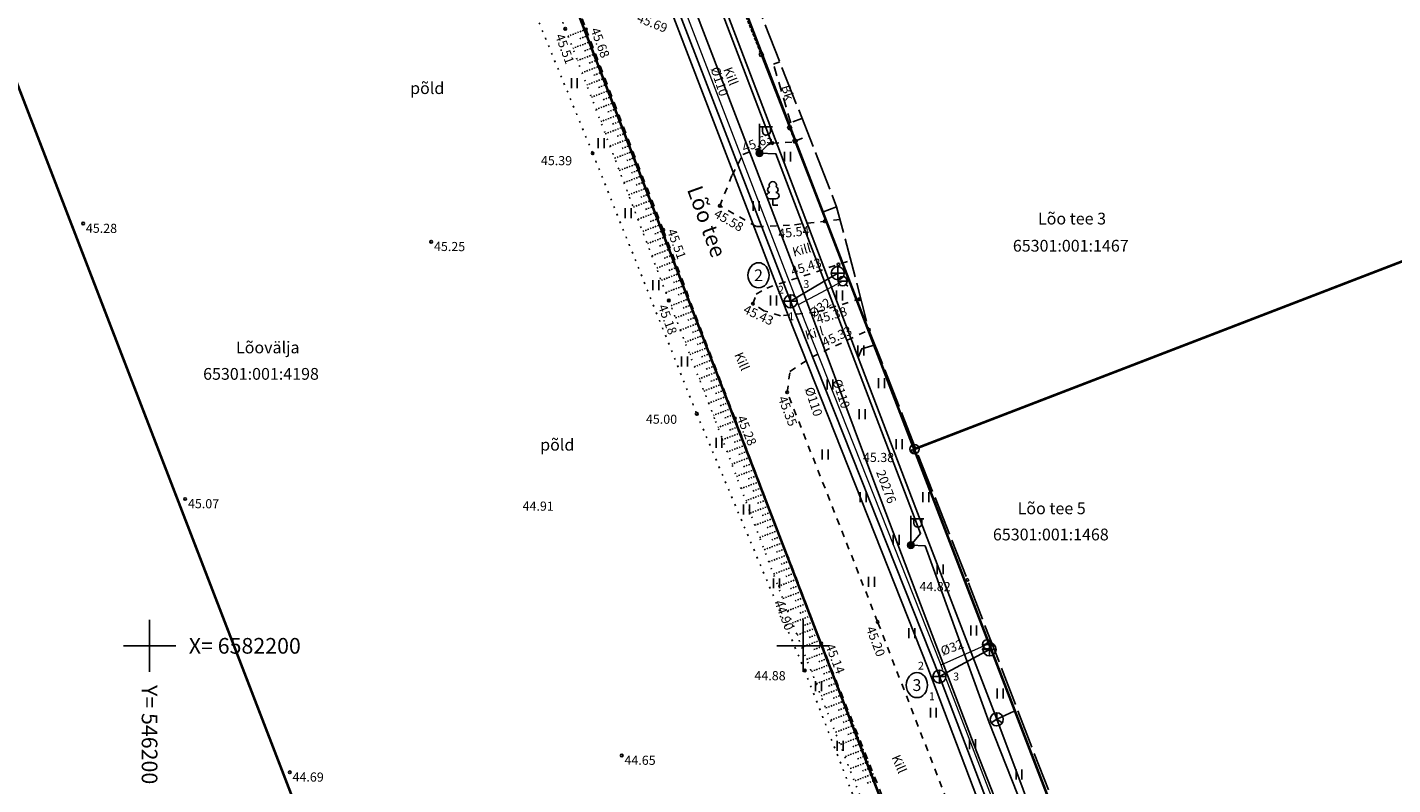
# Model space of a CAD drawing. Units: metres. Extents: x 545977 to 546753, y 6581976 to 6582458.
# Drawn here: x 546191 to 546295, y 6582189 to 6582247 of the extents above; entities that cross this region are included whole.
import ezdxf
from ezdxf.enums import TextEntityAlignment as Align

# ---------------------------------------------------------------- set-up
doc = ezdxf.new("R2010")
doc.units = ezdxf.units.M
doc.header["$LTSCALE"] = 0.5
doc.header["$MEASUREMENT"] = 0
for name, pattern in [('ASFBET', [2.5, 1.5, -1]), ('KOLVIK', [1.25, 0.25, -1]), ('KRUUSKILL', [2, 1, -1]), ('NOLVAALL', [1.2, 0.2, -1]), ('NOLVAKRIIPS', [0.02001, 0.01, -1e-05, 0.01]), ('TOOPIIR', [7, 6, -1]), ('VARAV', [0.6, 0.5, -0.1])]:
    doc.linetypes.add(name, pattern=pattern)
for name, color, linetype in [('AED', 7, 'Continuous'), ('HALJASTUS', 3, 'Continuous'), ('KAEVUNR', 144, 'Continuous'), ('KKAEV', 7, 'Continuous'), ('korgus', 30, 'Continuous'), ('KTRASS', 7, 'Continuous'), ('MOOTPIIR', 220, 'Continuous'), ('MPKAABEL', 215, 'Continuous'), ('PIIR', 32, 'Continuous'), ('PIIRIMLEITUD', 1, 'Continuous'), ('POST', 7, 'Continuous'), ('PUU', 3, 'Continuous'), ('RELJEEF', 15, 'Continuous'), ('SIKAEV', 7, 'Continuous'), ('SITRASS', 6, 'Continuous'), ('TEE', 7, 'Continuous'), ('torunr', 144, 'Continuous'), ('VKAEV', 7, 'Continuous'), ('vork', 7, 'Continuous')]:
    doc.layers.add(name, color=color, linetype=linetype)
doc.layers.add('VTRASS', color=5, linetype='Continuous', lineweight=9)
doc.styles.add('italic', font='italic.shx')
doc.styles.add('romanc', font='romanc.shx')
doc.styles.add('romans', font='romans.shx', dxfattribs={"height": 1})
doc.linetypes.add('-K-', pattern='A,10,-1.5,["K",romans,S=1.4,R=0,X=-0.7,Y=-0.7],-1.5,10,-3', length=26)
doc.linetypes.add('-KS-', pattern='A,5,[139,mkm.shx,S=0.8,R=0,X=0,Y=0],5,-1.5,["K",romans,S=1.4,R=0,X=-0.7,Y=-0.7],-1.5,10,-3', length=26)
doc.linetypes.add('-S-', pattern='A,10,-1.5,["S",romans,S=1.4,R=0,X=-0.7,Y=-0.7],-1.5,10,-3', length=26)
doc.linetypes.add('-V-', pattern='A,10,-1.5,["V",romans,S=1.4,R=0,X=-0.7,Y=-0.7],-1.5,10,-3', length=26)
doc.linetypes.add('LA_AED', pattern='A,2.5,[136,mkm,S=0.8,R=0,X=0,Y=0],2.5', length=5)
doc.linetypes.add('MP_KBL', pattern='A,8,-2,[138,mkm,S=1,R=0,X=0,Y=0],6,[138,mkm,S=1,R=180,X=0,Y=0],-2', length=18)

# ---------------------------------------------------------------- blocks, each defined once
blk = doc.blocks.new('VKORIS')
at = {"color": 0, "linetype": 'Continuous'}
for p, q in [((0, 4.000355117866842), (0, -4.000355117867127)), ((-4.000355117866984, 0), (4.000355117866984, 0))]:
    blk.add_line(p, q, dxfattribs=at)
blk = doc.blocks.new('HEIN')
at = {"color": 0, "linetype": 'Continuous'}
for p, q in [((-0.4550559781346237, 0.7611157096907846), (-0.4550559781346237, -0.7611157096907846)), ((0.4550559781346237, 0.7611157096907846), (0.4550559781346237, -0.7611157096907846))]:
    blk.add_line(p, q, dxfattribs=at)
blk = doc.blocks.new('VAPOST')
at = {"color": 0, "linetype": 'Continuous'}
for p, q in [((0, 0.5), (0, 4.5)), ((0, 4), (2, 4)), ((0.4532452924468089, 3.358106302956003), (0.4532452924468089, 4)), ((1.678925003157929, 3.358106302956003), (1.678925003157929, 4))]:
    blk.add_line(p, q, dxfattribs=at)
blk.add_arc((1.066085147787817, 3.358106302956003), 0.6128398553547196, 180, 0, dxfattribs=at)
blk = doc.blocks.new('MEPOST')
at = {"color": 0, "linetype": 'Continuous'}
for radius in [0.5, 0.45, 0.4, 0.35, 0.3, 0.2500000000000001, 0.2000000000000001, 0.1500000000000001, 0.1000000000000001, 0.05000000000000007]:
    blk.add_circle((0, 0), radius, dxfattribs=at)
blk = doc.blocks.new('KAKAEV')
at = {"color": 0, "linetype": 'Continuous'}
for p, q in [((-1, 0), (1, 0)), ((0, -1), (0, 1))]:
    blk.add_line(p, q, dxfattribs=at)
blk.add_circle((0, 0), 1, dxfattribs=at)
blk = doc.blocks.new('VESIIB')
at = {"color": 0, "linetype": 'Continuous'}
for p, q in [((-0.7, 0), (0.7, 0)), ((-0.4949747468344867, -0.4949747468344867), (-0.7742302550817839, -0.7742302550817839)), ((0.4949747468344867, -0.4949747468344867), (0.7742302550817839, -0.7742302550817839))]:
    blk.add_line(p, q, dxfattribs=at)
blk.add_circle((0, 0), 0.7, dxfattribs=at)
blk = doc.blocks.new('LEHTP1')
at = {"color": 0, "linetype": 'Continuous'}
for p, q in [((0.4799999999999969, 0.9500000000000028), (-0.4799999999999969, 0.9500000000000028)), ((0, 0), (0, 0.9500000000000028)), ((0.759999999999998, 0), (0, 0))]:
    blk.add_line(p, q, dxfattribs=at)
for centre, radius, start, end in [((-0.3401035476007657, 2.345156728438894), 0.4651468350642171, 109.021735500605, 253.1415399157752), ((-1.159043897149495e-09, 3.040000000704437), 0.5539404293070371, 332.5798988982388, 207.4201001198836), ((0.3401687613242368, 2.345155491845819), 0.4651267432251846, 286.850816263692, 70.98590916530911), ((-0.4749867724854871, 1.424986772487407), 0.4750132276980434, 90.00160104940193, 269.3952966062637), ((0.4749867724854872, 1.424986772487407), 0.4750132276980431, 270.6047033937363, 89.99839895059807)]:
    blk.add_arc(centre, radius, start, end, dxfattribs=at)
blk = doc.blocks.new('VARPOS')
at = {"color": 0, "linetype": 'Continuous'}
for p, q in [((-0.25, 0.25), (-0.25, -0.25)), ((-0.25, 0.25), (0.25, 0.25)), ((0.25, 0.25), (0.25, -0.25)), ((-0.25, -0.25), (0.25, -0.25))]:
    blk.add_line(p, q, dxfattribs=at)
blk = doc.blocks.new('PMTORU')
at = {"color": 0, "linetype": 'Continuous'}
blk.add_circle((0, 0), 0.7, dxfattribs=at)
blk = doc.blocks.new('SIKAEV')
at = {"color": 0, "linetype": 'Continuous'}
for p, q in [((0, 0), (-0.8300000000000125, -0.5499999999999972)), ((0, 1), (0, 0)), ((0, 0), (0.8299999999999983, -0.5499999999999972))]:
    blk.add_line(p, q, dxfattribs=at)
blk.add_circle((0, 0), 1, dxfattribs=at)

msp = doc.modelspace()

# ---------------------------------------------------------------- linework, layer by layer
at = {"layer": 'AED', "linetype": 'VARAV', "flags": 128}
for points in [[(546245.3753911855, 6582248.82292736), (546246.7526088144, 6582245.37707264)], [(546249.0258420898, 6582239.544709405), (546249.3421579102, 6582238.742290596)]]:
    msp.add_lwpolyline(points, dxfattribs=at)
at = {"layer": 'AED', "linetype": 'LA_AED', "flags": 128}
for points in [[(546246.844365764, 6582245.144517525), (546248.9346356235, 6582239.777478913)], [(546249.4331136914, 6582238.509422267), (546251.487, 6582233.202), (546252.572, 6582233.611)]]:
    msp.add_lwpolyline(points, dxfattribs=at)
at = {"layer": 'HALJASTUS', "linetype": 'KOLVIK'}
msp.add_lwpolyline([(546158.7721674143, 6582264.644557518), (546178.039, 6582275.009), (546199.689, 6582284.944), (546212.049, 6582290.929), (546212.5072119018, 6582290.846547904), (546218.488, 6582279.83), (546225.538, 6582258.093), (546233.905, 6582237.701), (546241.87, 6582217.757), (546250.127, 6582198.113), (546257.151, 6582179.972), (546259.413, 6582170.061), (546259.021, 6582160.457), (546258.348, 6582154.319), (546260.798, 6582146.656), (546267.03, 6582139.994), (546274.564, 6582132.416), (546279.457, 6582122.944), (546281.954, 6582114.016), (546281.104, 6582105.02), (546277.949, 6582099.076), (546269.282, 6582090.638), (546251.978, 6582082.223), (546231.1945165329, 6582072.768718735)], dxfattribs=at)
at = {"layer": 'KAEVUNR', "linetype": 'Continuous'}
for centre in [(546246.5943437829, 6582228.361609011), (546258.7117823481, 6582196.992407)]:
    msp.add_ellipse(centre, major_axis=(0, 0.96), ratio=0.8437500000000001, dxfattribs=at)
at = {"layer": 'korgus', "linetype": 'Continuous'}
for centre in [(546231.809, 6582247.228), (546233.393, 6582247.181), (546247.644, 6582238.481), (546233.905, 6582237.701), (546243.633, 6582233.672), (546251.66, 6582232.494), (546194.919, 6582232.321), (546239.293, 6582231.843), (546221.552, 6582230.927), (546252.709, 6582229.187), (546239.732, 6582226.425), (546254.318, 6582226.54), (546246.167, 6582226.186), (546255.045, 6582224.181), (546248.79, 6582219.406), (546241.87, 6582217.757), (546244.779, 6582217.414), (546258.356, 6582214.905), (546202.728, 6582211.24), (546262.574, 6582205.044), (546255.709, 6582201.826), (546251.393, 6582200.181), (546250.127, 6582198.113), (546236.125, 6582191.606), (546210.73, 6582190.321)]:
    msp.add_circle(centre, 0.1, dxfattribs=at)
at = {"layer": 'KTRASS', "linetype": '-KS-', "flags": 128}
msp.add_lwpolyline([(546265.2381428219, 6582152.567033096), (546275.6132306807, 6582155.883476047), (546259.5451293131, 6582198.321945497), (546248.3801422633, 6582226.525386723), (546232.2226378267, 6582268.619166651), (546223.0024634739, 6582292.558834814), (546220.537855356, 6582301.369510432)], dxfattribs=at)
at = {"layer": 'KTRASS', "linetype": '-K-'}
for points in [[(546232.8428345732, 6582268.406409658), (546249.052, 6582226.369)], [(546249.052, 6582226.369), (546252.652, 6582228.522)], [(546249.052, 6582226.369), (546260.43, 6582197.644)], [(546260.43, 6582197.644), (546264.265, 6582199.731)], [(546260.43, 6582197.644), (546275.902, 6582157.079)]]:
    msp.add_lwpolyline(points, dxfattribs=at)
at = {"layer": 'MOOTPIIR', "linetype": 'TOOPIIR', "flags": 128}
msp.add_lwpolyline([(546234.247, 6582065.907), (546231.953, 6582070.759), (546157.969, 6582266.791), (546150.148379017, 6582284.448291365), (546169.2403673859, 6582295.114838137), (546186.104, 6582303.412), (546187.9, 6582304.277), (546200.046, 6582310.397), (546204.958, 6582312.601), (546217.917, 6582319.654), (546219.255, 6582317.668), (546220.44, 6582315.755), (546222.776, 6582310.11), (546224.875, 6582304.758), (546236.718, 6582274.008), (546252.572, 6582233.611), (546255.045, 6582224.181), (546262.574, 6582205.044), (546269.315, 6582187.566), (546280.728, 6582157.491), (546283.222, 6582153.378), (546301.854, 6582105.834), (546302.1353916739, 6582105.228255128), (546304.121625185, 6582100.952539546), (546304.1662389961, 6582100.87382824), (546301.2569132176, 6582099.428352716), (546301.0117639493, 6582099.034332382), (546300.4556677848, 6582093.50390385), (546298.8235782064, 6582091.868737971), (546296.827093287, 6582090.596503978), (546290.1238567042, 6582088.983878544), (546282.4560437512, 6582089.30755645), (546234.360533999, 6582065.695026809)], close=True, dxfattribs=at)
at = {"layer": 'MPKAABEL', "linetype": 'MP_KBL', "flags": 128}
for points in [[(546226.9826372851, 6582299.285581989), (546225.39, 6582298.560000001), (546224.4, 6582295.26), (546225.97, 6582295.32), (546236.15, 6582268.58), (546235.0375000001, 6582267.693), (546236.51, 6582267.640000001), (546247.56, 6582238.59), (546246.6666349348, 6582237.711259443), (546247.92, 6582237.66), (546258.99, 6582208.59), (546258.2494999999, 6582207.708000001), (546259.34, 6582207.65), (546264.23, 6582194.13), (546270.3, 6582178.77), (546269.6610000001, 6582178.0505), (546270.66, 6582177.84), (546280.1900000001, 6582152.65), (546281.8, 6582148.4), (546281.317, 6582147.588500001), (546282.23, 6582147.55), (546293.15, 6582119.15), (546292.5865, 6582118.388499999), (546293.51, 6582118.22), (546295.0700000001, 6582114.16), (546294.68, 6582113.23), (546285.8559999999, 6582109.2075)], [(546283.174, 6582150.1935), (546280.0235428938, 6582149.093539842), (546279.4359624012, 6582150.587330242), (546276.6545841853, 6582157.724725791), (546273.1626606036, 6582166.691974549), (546263.3, 6582191.850000001), (546261.2638956878, 6582197.216520585), (546258.1005383466, 6582205.548074283), (546255.42, 6582212.61), (546250.1005130161, 6582226.807946409), (546247.0330408643, 6582234.901319621), (546241.67, 6582248.850000001), (546243.67, 6582250.58), (546244.3754511358, 6582250.814399633)]]:
    msp.add_lwpolyline(points, dxfattribs=at)
at = {"layer": 'PIIR', "const_width": 0.2}
for points in [[(546213.64, 6582298.15), (546290.01, 6582099.810000001), (546294.49, 6582102.01), (546300.8200000001, 6582105.09), (546282.38, 6582152.99), (546314.58, 6582165.38), (546322.34, 6582161.93), (546332.6, 6582165.89), (546328.29, 6582177.08), (546318.03, 6582173.13), (546280.23, 6582158.58), (546258.5, 6582215.05), (546244.49, 6582251.44), (546226.53, 6582298.11), (546261.9400000001, 6582314.54), (546258.28, 6582318.89), (546218.11, 6582300.41)], [(546252.16, 6582081.43), (546290.01, 6582099.810000001), (546213.64, 6582298.15), (546175.98, 6582279.08)], [(546116.65, 6582015.34), (546137.0700000001, 6582025.310000001), (546178.39, 6582045.51), (546185.5700000001, 6582048.94), (546252.16, 6582081.43), (546175.98, 6582279.08), (546149.2, 6582265.55), (546009.64, 6582194.68)], [(546244.49, 6582251.44), (546258.5, 6582215.05), (546296.29, 6582229.6), (546324.29, 6582240.37), (546297.75, 6582271.94)], [(546258.5, 6582215.05), (546280.23, 6582158.58), (546318.03, 6582173.13), (546296.29, 6582229.6)]]:
    msp.add_lwpolyline(points, close=True, dxfattribs=at)
at = {"layer": 'PIIR'}
msp.add_lwpolyline([(546175.9811687575, 6582279.08058876), (546213.6470721357, 6582298.131633006), (546289.9773257766, 6582099.793954623), (546252.157282886, 6582081.437049587), (546175.9811687575, 6582279.08058876)], dxfattribs=at)
at = {"layer": 'RELJEEF', "linetype": 'NOLVAALL'}
msp.add_lwpolyline([(546219.947, 6582283.025), (546221.202, 6582274.131), (546224.155, 6582267.269), (546225.847, 6582262.874), (546231.809, 6582247.228), (546239.732, 6582226.425), (546243.314, 6582217.179), (546248.381, 6582203.788), (546256.822, 6582182.262), (546257.388, 6582181.406), (546261.95, 6582168.418), (546265.092, 6582159.828), (546265.299, 6582159.251), (546265.359, 6582157.354), (546266.29, 6582155.386), (546271.589, 6582144.618), (546272.087, 6582142.308), (546276.729, 6582130.692), (546278.727, 6582126.592), (546283.589, 6582113.676), (546286.083, 6582109.885), (546289.182, 6582105.307)], dxfattribs=at)
at = {"layer": 'RELJEEF', "linetype": 'NOLVAKRIIPS', "flags": 128}
for points in [[(546233.3915859365, 6582247.184885979), (546232.0238192979, 6582246.663960387)], [(546233.7505373494, 6582246.251524091), (546232.3797380341, 6582245.729443478)], [(546233.5710264324, 6582246.718191625), (546232.8864025489, 6582246.457446778)], [(546234.1095591836, 6582245.318189023), (546232.7356567703, 6582244.79492657)], [(546233.9300482665, 6582245.784856557), (546233.2438728347, 6582245.523520791)], [(546234.4685810183, 6582244.384853956), (546233.0915755065, 6582243.860409661)], [(546234.2890701011, 6582244.85152149), (546233.6013431197, 6582244.589594803)], [(546234.8276028528, 6582243.45151889), (546233.4474942427, 6582242.925892753)], [(546234.6480919352, 6582243.918186422), (546233.9588134051, 6582243.655668815)], [(546235.1866246869, 6582242.518183822), (546233.8034129789, 6582241.991375844)], [(546235.0071137699, 6582242.984851356), (546234.3162836906, 6582242.721742827)], [(546235.3661356041, 6582242.051516288), (546234.673753976, 6582241.787816839)], [(546235.5456465216, 6582241.584848755), (546234.1593317151, 6582241.056858935)], [(546235.7251574387, 6582241.118181221), (546235.031224261, 6582240.853890851)], [(546235.9046683557, 6582240.651513687), (546234.5152504513, 6582240.122342027)], [(546236.0841792733, 6582240.184846154), (546235.3886945461, 6582239.919964863)], [(546236.2636901904, 6582239.718178621), (546234.8711691875, 6582239.187825118)], [(546236.4432011074, 6582239.251511087), (546235.7461648319, 6582238.986038876)], [(546236.6227120245, 6582238.784843553), (546235.2270879237, 6582238.25330821)], [(546236.9817338592, 6582237.851508486), (546235.5830066599, 6582237.318791301)], [(546236.8022229421, 6582238.31817602), (546236.103635117, 6582238.052112888)], [(546237.3407556938, 6582236.918173419), (546235.9389253961, 6582236.384274392)], [(546237.1612447762, 6582237.384840952), (546236.4611054023, 6582237.118186899)], [(546237.699777528, 6582235.984838352), (546236.2948441323, 6582235.449757484)], [(546237.5202666108, 6582236.451505885), (546236.8185756878, 6582236.184260912)], [(546238.0587993626, 6582235.051503285), (546236.6507628685, 6582234.515240575)], [(546237.8792884455, 6582235.518170819), (546237.1760459729, 6582235.250334924)], [(546238.4178211966, 6582234.118168217), (546237.0066816047, 6582233.580723667)], [(546238.2383102797, 6582234.584835751), (546237.5335162582, 6582234.316408936)], [(546238.5973321144, 6582233.651500684), (546237.8909865433, 6582233.382482948)], [(546238.7768430313, 6582233.18483315), (546237.3626003409, 6582232.646206758)], [(546238.9563539485, 6582232.718165617), (546238.2484568291, 6582232.448556961)], [(546239.135864866, 6582232.251498084), (546237.718519077, 6582231.711689849)], [(546239.315375783, 6582231.78483055), (546238.6059271141, 6582231.514630972)], [(546239.4928424632, 6582231.317384451), (546238.0744378133, 6582230.777172941)], [(546239.6705357133, 6582230.850024643), (546238.9615570751, 6582230.580004081)], [(546239.8482289636, 6582230.382664836), (546238.4303565494, 6582229.842656032)], [(546240.0259222132, 6582229.915305028), (546239.3171870362, 6582229.64537719)], [(546240.2036154635, 6582229.44794522), (546238.7862752856, 6582228.908139124)], [(546240.5590019632, 6582228.513225605), (546239.1421940218, 6582227.973622215)], [(546240.3813087137, 6582228.980585413), (546239.6728169976, 6582228.7107503)], [(546240.9143884637, 6582227.57850599), (546239.498112758, 6582227.039105306)], [(546240.7366952135, 6582228.045865797), (546240.0284469586, 6582227.776123408)], [(546241.295721466, 6582226.575543194), (546239.8853556665, 6582226.029152291)], [(546241.0920817134, 6582227.111146182), (546240.3840769198, 6582226.841496517)], [(546241.6511149153, 6582225.640805302), (546240.2466043932, 6582225.096682796)], [(546241.4734181908, 6582226.108174249), (546240.7700578931, 6582225.835684893)], [(546242.0065083646, 6582224.70606741), (546240.60785312, 6582224.164213302)], [(546241.8288116396, 6582225.173436356), (546241.1283354844, 6582224.902064348)], [(546242.1842050889, 6582224.238698464), (546241.4866130758, 6582223.968443803)], [(546242.3619018132, 6582223.771329517), (546240.9691018467, 6582223.231743807)], [(546242.5395985382, 6582223.303960572), (546241.8448906675, 6582223.034823259)], [(546242.7172952625, 6582222.836591626), (546241.3303505734, 6582222.299274312)], [(546242.894991987, 6582222.369222679), (546242.2031682588, 6582222.101202714)], [(546243.0726887113, 6582221.901853733), (546241.6915993001, 6582221.366804818)], [(546243.2503854363, 6582221.434484787), (546242.5614458502, 6582221.16758217)], [(546243.4280821607, 6582220.967115841), (546242.0528480269, 6582220.434335323)], [(546243.605778885, 6582220.499746894), (546242.9197234415, 6582220.233961625)], [(546243.78347561, 6582220.032377949), (546242.4140967536, 6582219.501865828)], [(546244.1388690588, 6582219.097640056), (546242.7753454803, 6582218.569396334)], [(546243.9611723343, 6582219.565009003), (546243.2780010329, 6582219.300341081)], [(546244.494262508, 6582218.162902164), (546243.136594207, 6582217.636926839)], [(546244.3165657831, 6582218.63027111), (546243.6362786249, 6582218.366720537)], [(546244.8511394032, 6582217.226038353), (546243.4909501768, 6582216.711358433)], [(546244.6719592324, 6582217.695533218), (546243.9945562162, 6582217.433099993)], [(546245.2094580454, 6582216.292427048), (546243.8448505305, 6582215.776075299)], [(546245.0302987245, 6582216.759232701), (546244.3509652703, 6582216.502180754)], [(546245.5677766884, 6582215.358815745), (546244.1987508842, 6582214.840792165)], [(546245.3886173669, 6582215.825621396), (546244.708516217, 6582215.568278963)], [(546245.7469360091, 6582214.892010092), (546245.0660671636, 6582214.634377171)], [(546245.9260953306, 6582214.42520444), (546244.5526512378, 6582213.905509031)], [(546246.1052546521, 6582213.958398788), (546245.42361811, 6582213.70047538)], [(546246.2844139729, 6582213.491593136), (546244.9065515915, 6582212.970225898)], [(546246.4635732943, 6582213.024787484), (546245.7811690565, 6582212.766573588)], [(546246.6427326158, 6582212.557981832), (546245.2604519451, 6582212.034942764)], [(546246.8218919366, 6582212.091176179), (546246.1387200031, 6582211.832671797)], [(546247.0010512581, 6582211.624370527), (546245.6143522988, 6582211.09965963)], [(546247.3593699003, 6582210.690759223), (546245.9682526524, 6582210.164376496)], [(546247.1802105795, 6582211.157564876), (546246.4962709495, 6582210.898770005)], [(546247.7176885433, 6582209.757147919), (546246.3221530061, 6582209.229093363)], [(546247.5385292218, 6582210.223953571), (546246.853821896, 6582209.964868214)], [(546248.0760071856, 6582208.823536615), (546246.6760533598, 6582208.293810229)], [(546247.896847864, 6582209.290342267), (546247.2113728428, 6582209.030966423)], [(546248.4343258279, 6582207.88992531), (546247.0299537134, 6582207.358527095)], [(546248.2551665071, 6582208.356730963), (546247.568923789, 6582208.097064631)], [(546248.7926444708, 6582206.956314007), (546247.3838540671, 6582206.423243961)], [(546248.6134851493, 6582207.423119659), (546247.9264747357, 6582207.16316284)], [(546248.9718037917, 6582206.489508354), (546248.2840256823, 6582206.229261048)], [(546249.1509631131, 6582206.022702702), (546247.7377544207, 6582205.487960828)], [(546249.3301224345, 6582205.555897051), (546248.6415766287, 6582205.295359257)], [(546249.5092817555, 6582205.089091398), (546248.0916547744, 6582204.552677694)], [(546249.6884410768, 6582204.622285746), (546248.9991275753, 6582204.361457465)], [(546249.8676003978, 6582204.155480093), (546248.4475966686, 6582203.618167056)], [(546250.0467597193, 6582203.688674442), (546249.3566785215, 6582203.427555673)], [(546250.2259190406, 6582203.22186879), (546248.8126890193, 6582202.687118844)], [(546250.4050783615, 6582202.755063137), (546249.7142294681, 6582202.493653881)], [(546250.584237683, 6582202.288257485), (546249.1777813706, 6582201.756070633)], [(546250.9425563252, 6582201.354646181), (546249.5428737218, 6582200.825022423)], [(546250.7633970045, 6582201.821451833), (546250.0717804143, 6582201.55975209)], [(546251.3008749683, 6582200.421034877), (546249.9079660724, 6582199.893974211)], [(546251.1217156467, 6582200.887840529), (546250.4293313607, 6582200.625850298)], [(546251.6690360731, 6582199.491147847), (546250.2730584238, 6582198.962926)], [(546251.4832523671, 6582199.955446908), (546250.7868823076, 6582199.691948507)], [(546252.040603486, 6582198.562549725), (546250.6381507749, 6582198.03187779)], [(546251.8548197794, 6582199.026848786), (546251.1552121894, 6582198.76212534)], [(546252.4121708983, 6582197.633951603), (546251.0032431256, 6582197.100829578)], [(546252.2263871923, 6582198.098250664), (546251.5235420709, 6582197.832302174)], [(546252.5979546045, 6582197.169652541), (546251.891871953, 6582196.902479007)], [(546252.7837383108, 6582196.70535348), (546251.368335477, 6582196.169781367)], [(546252.9695220168, 6582196.241054418), (546252.2602018348, 6582195.97265584)], [(546253.1553057231, 6582195.776755357), (546251.7334278281, 6582195.238733157)], [(546253.3410894298, 6582195.312456297), (546252.6285317163, 6582195.042832674)], [(546253.526873136, 6582194.848157235), (546252.0985201793, 6582194.307684946)], [(546253.7126568421, 6582194.383858174), (546252.9968615983, 6582194.113009507)], [(546253.8984405483, 6582193.919559113), (546252.4636125299, 6582193.376636734)], [(546254.2700079605, 6582192.99096099), (546252.8287048812, 6582192.445588524)], [(546254.0842242545, 6582193.455260051), (546253.3651914803, 6582193.18318634)], [(546254.6415753735, 6582192.062362868), (546253.1937972325, 6582191.514540313)], [(546254.4557916668, 6582192.526661929), (546253.733521362, 6582192.253363173)], [(546255.0131427858, 6582191.133764746), (546253.5588895831, 6582190.583492101)], [(546254.8273590797, 6582191.598063807), (546254.1018512434, 6582191.323540007)], [(546255.3847101982, 6582190.205166623), (546253.9239819344, 6582189.65244389)], [(546255.198926492, 6582190.669465684), (546254.4701811256, 6582190.39371684)], [(546255.5704939043, 6582189.740867562), (546254.8385110074, 6582189.463893673)]]:
    msp.add_lwpolyline(points, dxfattribs=at)
at = {"layer": 'SITRASS', "linetype": '-S-', "flags": 128}
for points in [[(546225.841, 6582296.593), (546236.6390737633, 6582268.229994507), (546237.8855714591, 6582264.957224952), (546248.0583614613, 6582238.247827692), (546254.22, 6582222.07), (546259.4865346233, 6582208.245346538), (546264.82, 6582194.375)], [(546255.5056053346, 6582223.031361431), (546254.5062633137, 6582222.735265664), (546254.2203613392, 6582222.073456831)], [(546264.82, 6582194.375), (546266.16, 6582195)], [(546264.82, 6582194.375), (546270.8074172186, 6582178.428154851), (546280.0721698661, 6582153.954660482), (546280.9751518295, 6582153.546527909), (546282.7299828995, 6582154.189413927)]]:
    msp.add_lwpolyline(points, dxfattribs=at)
at = {"layer": 'TEE', "linetype": 'KRUUSKILL'}
for points in [[(546210.126, 6582297.65), (546211.872, 6582296.593), (546213.42, 6582296.004), (546214.567, 6582295.181), (546215.6, 6582293.9), (546219.947, 6582283.025), (546224.346, 6582271.091), (546227.625, 6582263.032), (546233.393, 6582247.181), (546239.293, 6582231.843), (546244.779, 6582217.414), (546251.393, 6582200.181), (546258.351, 6582182.792), (546263.688, 6582168.938), (546268.721, 6582156.22), (546273.155, 6582144.994), (546278.527, 6582131.359)], [(546252.8302234993, 6582232.626346705), (546248.972, 6582232.19), (546246.436, 6582232.084), (546243.633, 6582233.672), (546244.564, 6582236.012), (546245.395, 6582237.597), (546247.644, 6582238.481), (546249.253, 6582238.553), (546249.5043599928, 6582238.671666048), (546250.4415674151, 6582239.039477679)], [(546254.4183700159, 6582226.570454407), (546250.986, 6582225.529), (546248.263, 6582225.262), (546247.011, 6582225.652), (546246.167, 6582226.186), (546246.424, 6582226.907), (546247.22, 6582227.387), (546253.6511611877, 6582229.495961584)], [(546280.728, 6582157.491), (546278.575, 6582156.567), (546276.813, 6582156.256), (546274.843, 6582156.622), (546272.713, 6582158.108), (546267.769, 6582170.465), (546262.436, 6582184.517), (546255.709, 6582201.826), (546248.79, 6582219.406), (546248.991, 6582221.006), (546250.676, 6582222.105), (546255.045, 6582224.181)]]:
    msp.add_lwpolyline(points, dxfattribs=at)
at = {"layer": 'TEE', "linetype": 'ASFBET'}
msp.add_lwpolyline([(546249.918891873, 6582240.371288192), (546249.0604970856, 6582240.034406965), (546247.732994171, 6582244.51781393), (546248.2170178571, 6582244.707771391)], dxfattribs=at)
at = {"layer": 'VTRASS', "linetype": '-V-', "flags": 128}
msp.add_lwpolyline([(546216.5662747187, 6582312.635860695), (546216.67, 6582312.373), (546221.1368099027, 6582301.617600081), (546224.0053536771, 6582292.991203266), (546233.4873621733, 6582268.114833348), (546249.3118577368, 6582226.888613278), (546260.4788706868, 6582198.680054503), (546260.6680676475, 6582198.188520087)], dxfattribs=at)
at = {"layer": 'VTRASS', "linetype": '-V-'}
for points in [[(546253.038, 6582227.911), (546249.6259636898, 6582226.095162399)], [(546264.075, 6582200.113), (546260.5385372102, 6582198.525040651)], [(546260.9309054198, 6582197.505666564), (546276.7795293723, 6582156.330881827), (546280.6647097394, 6582157.657779513)]]:
    msp.add_lwpolyline(points, dxfattribs=at)

# ---------------------------------------------------------------- block references
at = {"layer": 'AED', "linetype": 'Continuous', "xscale": 0.5, "yscale": 0.5, "zscale": 0.5}
for p, rotation in [((546246.7989999996, 6582245.260999999), 111.7852925307888), ((546248.9799999995, 6582239.661), 291.5145026337563), ((546249.3880000003, 6582238.626), 111.5145026340991)]:
    msp.add_blockref('VARPOS', p, dxfattribs=dict(at, rotation=rotation))
at = {"layer": 'HALJASTUS', "linetype": 'Continuous', "xscale": 0.5, "yscale": 0.5, "zscale": 0.45}
for p in [(546232.5002077331, 6582243.074676991), (546234.5639551606, 6582238.480188976), (546248.7995696897, 6582237.438445165), (546246.4115072174, 6582233.666324933), (546236.6277025881, 6582233.119951546), (546238.728788404, 6582227.606036298), (546247.7428150416, 6582226.433012258), (546252.7879424286, 6582226.806448164), (546240.9338930178, 6582221.768504384), (546254.4243952967, 6582222.611976841), (546252.0637332202, 6582219.991710888), (546255.9981683842, 6582220.096521866), (546254.5293139917, 6582217.738282297), (546243.5702757024, 6582215.529081504), (546251.6965190107, 6582214.646369067), (546257.3495226417, 6582215.435695334), (546254.5972928938, 6582211.373430355), (546259.3855933466, 6582211.373430355), (546245.6769345215, 6582210.44321226), (546257.1229906959, 6582208.114420433), (546260.4905836895, 6582205.854139289), (546247.9690356973, 6582204.78318202), (546255.2287173443, 6582204.907975015), (546258.3231793792, 6582200.978829137), (546263.0560138993, 6582201.177205442), (546251.1716149739, 6582196.911968581), (546265.0749156458, 6582196.350039137), (546259.9689999168, 6582194.882201416), (546252.8480839129, 6582192.350902662), (546262.9739863337, 6582192.476485439), (546266.5209106988, 6582190.149551985)]:
    msp.add_blockref('HEIN', p, dxfattribs=at)
at = {"layer": 'KKAEV', "linetype": 'Continuous', "xscale": 0.5, "yscale": 0.5, "zscale": 0.5}
for p in [(546252.652, 6582228.522), (546249.052, 6582226.369), (546264.265, 6582199.731), (546260.43, 6582197.644)]:
    msp.add_blockref('KAKAEV', p, dxfattribs=at)
at = {"layer": 'PIIRIMLEITUD', "color": 240, "linetype": 'Continuous', "xscale": 0.5, "yscale": 0.5, "zscale": 0.5}
msp.add_blockref('PMTORU', (546258.528, 6582215.053), dxfattribs=at)
at = {"layer": 'POST', "linetype": 'Continuous', "xscale": 0.5, "yscale": 0.5, "zscale": 0.5}
for name, p in [('VAPOST', (546246.6666349348, 6582237.711259443)), ('MEPOST', (546246.6666349348, 6582237.711259443)), ('VAPOST', (546258.2494999999, 6582207.708000001)), ('MEPOST', (546258.2494999999, 6582207.708000001))]:
    msp.add_blockref(name, p, dxfattribs=at)
at = {"layer": 'PUU', "linetype": 'Continuous', "xscale": 0.5, "yscale": 0.5, "zscale": 0.5}
msp.add_blockref('LEHTP1', (546247.686, 6582233.74), dxfattribs=at)
at = {"layer": 'SIKAEV', "linetype": 'Continuous', "xscale": 0.5, "yscale": 0.5, "zscale": 0.5}
msp.add_blockref('SIKAEV', (546264.82, 6582194.375), dxfattribs=at)
at = {"layer": 'VKAEV', "linetype": 'Continuous', "xscale": 0.5, "yscale": 0.5, "zscale": 0.5}
for p in [(546253.038, 6582227.911), (546264.075, 6582200.113)]:
    msp.add_blockref('VESIIB', p, dxfattribs=at)
at = {"layer": 'vork', "linetype": 'Continuous', "xscale": 0.5, "yscale": 0.5, "zscale": 0.5}
for p in [(546200, 6582200), (546250, 6582200)]:
    msp.add_blockref('VKORIS', p, dxfattribs=at)

# ---------------------------------------------------------------- texts
at = {"layer": 'HALJASTUS', "linetype": 'Continuous', "style": 'romans'}
for p in [(546221.2447082017, 6582241.954717562), (546231.1952285273, 6582214.660232503)]:
    msp.add_text('põld', height=0.9, dxfattribs=at).set_placement(p, align=Align.BOTTOM_CENTER)
at = {"layer": 'KAEVUNR', "linetype": 'Continuous', "style": 'romans'}
for s, p in [('2', (546246.5943437829, 6582228.361609011)), ('3', (546258.7117823481, 6582196.992407))]:
    msp.add_text(s, height=0.9, dxfattribs=at).set_placement(p, align=Align.MIDDLE_CENTER)
at = {"layer": 'korgus', "linetype": 'Continuous', "style": 'italic'}
for s, height, rotation, p in [(' 45.69', 0.7, 338.3175996514944, (546237.2907753214, 6582248.51838721)), (' 45.68', 0.7, 290.5747992094512, (546234.3098091696, 6582247.605750121)), (' 45.51', 0.6999999999999998, 290.3845471296401, (546231.6096923832, 6582247.13508558)), (' 45.63', 0.7, 20.38129799832431, (546245.0514310492, 6582238.3455794)), (' 45.39', 0.7, 359.534785045074, (546229.7341951577, 6582237.499393539)), (' 45.58', 0.7, 330.0016763405439, (546243.2790421532, 6582233.576802103)), (' 45.28', 0.7, 359.534785045074, (546194.919, 6582232.321)), (' 45.51', 0.7, 290.3519154326535, (546240.1681987155, 6582232.205917073)), (' 45.54', 0.7, 5.987247915880963, (546247.8580477665, 6582231.869546315)), (' 45.25', 0.7, 359.534785045074, (546221.552, 6582230.927)), (' 45.43', 0.7, 17.69058104710052, (546248.7950668366, 6582228.920610202)), (' 45.18', 0.7, 290.7116894639134, (546239.4685845048, 6582226.425)), (' 45.43', 0.7, 335.2191117552937, (546245.4659900377, 6582226.229228114)), (' 45.38', 0.6999999999999998, 16.41370351375808, (546250.7335957265, 6582225.24400312)), (' 45.33', 0.7, 24.95026013245803, (546251.1662165199, 6582223.412982778)), (' 45.35', 0.6999999999999998, 291.0180068169696, (546248.6470435403, 6582219.406)), (' 45.00', 0.7, 359.534785045074, (546237.7672596478, 6582217.708208428)), (' 45.28', 0.7, 292.2484790928867, (546245.4878417698, 6582217.915226054)), (' 45.38', 0.7, 359.534785045074, (546254.3732980792, 6582214.781440974)), (' 45.07', 0.7, 359.534785045074, (546202.728, 6582211.24)), (' 44.91', 0.7, 359.534785045074, (546228.331, 6582211.055)), (' 44.82', 0.7, 359.534785045074, (546258.6981926349, 6582204.90059889)), (' 44.90', 0.7, 290.9464427328965, (546248.381, 6582203.788000001)), (' 45.20', 0.7, 290.7729895176972, (546255.3855481715, 6582201.779840681)), (' 45.14', 0.6999999999999998, 291.3430113133788, (546252.2740920631, 6582200.455156164)), (' 44.88', 0.7, 359.534785045074, (546246.0724212537, 6582198.076917028)), (' 44.65', 0.7, 359.534785045074, (546236.125, 6582191.606)), (' 44.69', 0.7, 359.534785045074, (546210.73, 6582190.321))]:
    msp.add_text(s, height=height, rotation=rotation, dxfattribs=at).set_placement(p, align=Align.TOP_LEFT)
at = {"layer": 'KTRASS', "linetype": 'Continuous', "style": 'romans'}
msp.add_text('%%C110', height=0.7, rotation=288.3420924296109, dxfattribs=at).set_placement((546250.451592631, 6582219.783482727), align=Align.MIDDLE_LEFT)
at = {"layer": 'MPKAABEL', "linetype": 'Continuous', "style": 'romans'}
msp.add_text('20276', height=0.7, rotation=290.5392638888889, dxfattribs=at).set_placement((546255.9042752752, 6582213.424573136), align=Align.MIDDLE_LEFT)
at = {"layer": 'PIIR', "color": 240, "linetype": 'Continuous', "style": 'romanc'}
for s, p in [('Lõo tee 3', (546267.9739095768, 6582232.248492853)), ('65301:001:1467', (546266.0528102291, 6582230.173137712)), ('Lõovälja', (546206.6136165981, 6582222.388647358)), ('65301:001:4198', (546204.0979241561, 6582220.364744678)), ('Lõo tee 5', (546266.4171471008, 6582210.072887219)), ('65301:001:1468', (546264.5281751284, 6582208.070886392))]:
    msp.add_text(s, height=0.9, dxfattribs=at).set_placement(p)
at = {"layer": 'TEE', "linetype": 'Continuous', "style": 'romanc'}
for s, height, rotation, p in [('Kill', 0.6999999999999997, 291.212083453449, (546244.4697559234, 6582243.594134916)), ('Bk', 0.6999999999999997, 287.888846940888, (546248.8265834169, 6582242.349969648)), ('Lõo tee', 1.2, 289.8977649127119, (546242.6324806792, 6582232.476414246)), ('Kill', 0.6999999999999997, 14.87630513649148, (546249.8924333063, 6582230.303497026)), ('Kill', 0.6999999999999997, 14.87630513649148, (546250.8598353758, 6582223.943133795)), ('Kill', 0.6999999999999998, 293.3197410474373, (546245.3294268161, 6582221.771784515)), ('Kill', 0.6999999999999998, 293.3197410474373, (546257.3575353759, 6582190.95221883))]:
    msp.add_text(s, height=height, rotation=rotation, dxfattribs=at).set_placement(p, align=Align.MIDDLE_CENTER)
at = {"layer": 'torunr', "linetype": 'Continuous', "style": 'romans'}
for s, p in [('2', (546248.3058375878, 6582227.254448579)), ('3', (546250.2513524183, 6582227.68765593)), ('1', (546249.09025932, 6582225.218276824)), ('2', (546259.0189462324, 6582198.479567216)), ('3', (546261.7152289298, 6582197.652255878)), ('1', (546259.8559072665, 6582196.139506295))]:
    msp.add_text(s, height=0.6, dxfattribs=at).set_placement(p, align=Align.MIDDLE_CENTER)
at = {"layer": 'vork', "linetype": 'Continuous', "style": 'romanc'}
msp.add_text('X= 6582200', height=1.2, dxfattribs=at).set_placement((546203, 6582200), align=Align.MIDDLE_LEFT)
msp.add_text('Y= 546200', height=1.2, rotation=270, dxfattribs=at).set_placement((546200, 6582197), align=Align.MIDDLE_LEFT)
at = {"layer": 'VTRASS', "linetype": 'Continuous', "style": 'romans'}
for s, rotation, p in [('%%C110', 288.3420924296109, (546243.2456558377, 6582244.289437767)), ('%%C32', 36.10222198520248, (546250.5917508511, 6582225.357625658))]:
    msp.add_text(s, height=0.7, rotation=rotation, dxfattribs=at).set_placement(p, align=Align.MIDDLE_LEFT)
at = {"layer": 'VTRASS', "linetype": 'Continuous', "ltscale": 0.5, "style": 'romans'}
for s, rotation, p in [('%%C110', 288.3420924296109, (546252.5637453197, 6582220.3910157)), ('%%C32', 20.86039848586215, (546260.564478659, 6582199.558745254))]:
    msp.add_text(s, height=0.7, rotation=rotation, dxfattribs=at).set_placement(p, align=Align.MIDDLE_LEFT)

doc.saveas('drawing.dxf')
